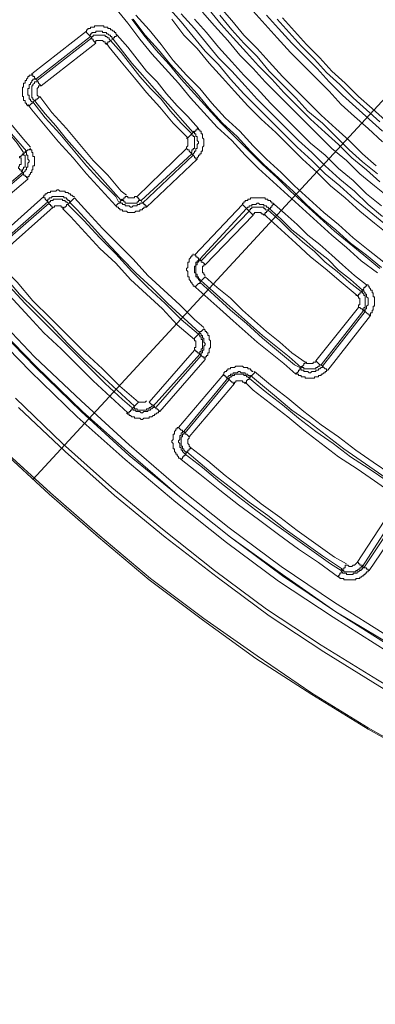
# Model space of a CAD drawing. Units: millimetres. Extents: x 83 to 495, y 5 to 292.
# Drawn here: x 369 to 378, y 92 to 116 of the extents above; entities that cross this region are included whole.
import ezdxf

# ---------------------------------------------------------------- set-up
doc = ezdxf.new("R2010")
doc.units = ezdxf.units.MM
doc.layers.add('PDF_Geomertry', color=7, linetype='Continuous')

msp = doc.modelspace()

# ---------------------------------------------------------------- linework, layer by layer
at = {"layer": 'PDF_Geomertry', "lineweight": 18}
msp.add_lwpolyline([(369.118, 105.011), (436.182, 177.598), (443.678, 185.689)], dxfattribs=at)
at = {"layer": 'PDF_Geomertry', "lineweight": 20}
for points in [[(369.052, 113.268), (369.052, 113.268), (369.019, 113.235), (368.985, 113.235), (368.985, 113.235), (368.952, 113.202), (368.952, 113.202), (368.952, 113.202), (368.952, 113.202), (368.585, 113.635), (368.252, 114.067), (367.919, 114.467), (367.586, 114.9), (367.286, 115.333), (366.953, 115.766), (366.653, 116.198), (366.353, 116.665), (366.187, 116.898)], [(368.885, 113.168), (368.719, 113.401), (368.386, 113.801), (368.052, 114.234), (367.719, 114.667), (367.386, 115.1), (367.053, 115.532), (366.753, 115.965), (366.453, 116.398), (366.153, 116.831), (366.12, 116.831), (366.12, 116.831), (366.12, 116.798), (366.087, 116.798), (366.087, 116.798), (366.053, 116.764), (366.02, 116.764), (366.02, 116.731)], [(377.714, 110.172), (377.314, 110.471), (376.948, 110.804), (376.581, 111.104), (376.215, 111.437), (375.848, 111.77), (375.482, 112.103), (375.115, 112.436), (374.749, 112.769), (374.416, 113.102), (374.082, 113.468), (373.716, 113.801), (373.383, 114.167), (373.05, 114.534), (372.75, 114.9), (372.417, 115.266), (372.084, 115.632), (371.784, 115.999), (371.484, 116.398), (371.184, 116.764)], [(372.483, 116.798), (372.816, 116.431), (373.116, 116.065), (373.416, 115.699), (373.749, 115.366), (374.049, 115), (374.382, 114.633), (374.715, 114.3), (375.049, 113.968), (375.382, 113.635), (375.715, 113.302), (376.081, 112.969), (376.415, 112.636), (376.781, 112.336), (377.147, 112.003), (377.514, 111.703), (377.88, 111.404)], [(378.014, 112.036), (377.647, 112.336), (377.281, 112.636), (376.948, 112.969), (376.581, 113.268), (376.248, 113.601), (375.915, 113.934), (375.582, 114.267), (375.249, 114.6), (374.915, 114.933), (374.616, 115.266), (374.282, 115.599), (373.983, 115.965), (373.649, 116.332), (373.35, 116.665)], [(373.516, 116.731), (373.816, 116.365), (374.116, 116.032), (374.449, 115.666), (374.749, 115.333), (375.082, 115), (375.382, 114.667), (375.715, 114.334), (376.048, 114.001), (376.415, 113.668), (376.748, 113.368), (377.081, 113.035), (377.447, 112.736), (377.78, 112.436)], [(373.783, 116.798), (374.082, 116.465), (374.382, 116.099), (374.715, 115.766), (375.015, 115.433), (375.348, 115.066), (375.682, 114.733), (375.981, 114.434), (376.315, 114.101), (376.681, 113.768), (377.014, 113.468), (377.347, 113.135), (377.681, 112.835)], [(377.847, 113.435), (377.481, 113.768), (377.147, 114.067), (376.814, 114.367), (376.515, 114.7), (376.181, 115.033), (375.848, 115.366), (375.548, 115.666), (375.215, 116.032), (374.915, 116.365), (374.616, 116.698)], [(371.584, 116.498), (371.884, 116.099), (372.184, 115.732), (372.517, 115.366), (372.816, 115), (373.15, 114.633), (373.483, 114.267), (373.816, 113.901), (374.149, 113.568), (374.516, 113.202), (374.849, 112.869), (375.215, 112.536), (375.548, 112.203), (375.915, 111.87), (376.281, 111.537), (376.648, 111.204), (377.014, 110.904), (377.381, 110.605), (377.78, 110.272)], [(377.814, 110.305), (377.447, 110.605), (377.048, 110.904), (376.681, 111.237), (376.315, 111.537), (375.948, 111.87), (375.615, 112.203), (375.249, 112.536), (374.882, 112.869), (374.549, 113.202), (374.216, 113.568), (373.849, 113.901), (373.516, 114.267), (373.216, 114.633), (372.883, 115), (372.55, 115.366), (372.25, 115.732), (371.917, 116.099), (371.617, 116.498)], [(371.684, 116.598), (372.017, 116.232), (372.317, 115.865), (372.617, 115.466), (372.95, 115.1), (373.283, 114.767), (373.583, 114.4), (373.916, 114.034), (374.282, 113.701), (374.616, 113.335), (374.949, 113.002), (375.315, 112.669), (375.648, 112.336), (376.015, 112.003), (376.381, 111.67), (376.748, 111.37), (377.114, 111.037), (377.481, 110.738), (377.88, 110.438)], [(372.583, 116.498), (372.883, 116.099), (373.216, 115.766), (373.516, 115.399), (373.849, 115.033), (374.149, 114.7), (374.482, 114.334), (374.815, 114.001), (375.182, 113.668), (375.515, 113.335), (375.848, 113.002), (376.215, 112.669), (376.548, 112.336), (376.914, 112.036), (377.281, 111.703), (377.647, 111.404), (378.014, 111.104)], [(377.847, 111.57), (377.481, 111.87), (377.147, 112.203), (376.781, 112.502), (376.415, 112.835), (376.081, 113.168), (375.748, 113.468), (375.415, 113.801), (375.049, 114.167), (374.715, 114.5), (374.416, 114.833), (374.082, 115.2), (373.749, 115.532), (373.449, 115.899), (373.15, 116.265), (372.816, 116.631)], [(377.814, 111.837), (377.447, 112.136), (377.114, 112.469), (376.748, 112.769), (376.415, 113.102), (376.048, 113.401), (375.715, 113.734), (375.382, 114.067), (375.049, 114.4), (374.715, 114.767), (374.382, 115.1), (374.082, 115.433), (373.749, 115.799), (373.449, 116.165), (373.15, 116.498)], [(377.714, 112.636), (377.347, 112.935), (377.014, 113.235), (376.681, 113.568), (376.348, 113.901), (375.981, 114.201), (375.682, 114.534), (375.348, 114.867), (375.015, 115.199), (374.715, 115.566), (374.382, 115.899), (374.082, 116.232), (373.783, 116.598)], [(377.847, 113.701), (377.514, 114.001), (377.181, 114.3), (376.848, 114.6), (376.515, 114.933), (376.215, 115.266), (375.882, 115.599), (375.582, 115.899), (375.249, 116.265), (374.949, 116.598)], [(377.78, 113.934), (377.447, 114.234), (377.114, 114.534), (376.781, 114.867), (376.448, 115.166), (376.148, 115.499), (375.815, 115.832), (375.515, 116.165), (375.215, 116.498)], [(377.914, 113.968), (377.581, 114.267), (377.247, 114.567), (376.914, 114.9), (376.581, 115.2), (376.281, 115.532), (375.948, 115.865), (375.648, 116.198), (375.348, 116.531)], [(369.085, 115.133), (370.451, 116.198), (370.451, 116.232), (370.484, 116.232), (370.484, 116.265), (370.518, 116.265), (370.551, 116.265), (370.551, 116.298), (370.584, 116.298), (370.618, 116.298), (370.651, 116.298), (370.651, 116.332), (370.684, 116.332), (370.718, 116.332), (370.751, 116.332), (370.784, 116.332), (370.818, 116.332), (370.851, 116.332), (370.884, 116.332), (370.884, 116.298), (370.918, 116.298), (370.951, 116.298), (370.984, 116.298), (370.984, 116.265), (371.017, 116.265), (371.051, 116.265), (371.051, 116.232), (371.084, 116.232), (371.117, 116.198), (371.151, 116.198), (371.151, 116.165), (371.184, 116.165), (371.184, 116.132), (371.217, 116.099)], [(370.551, 116.065), (370.551, 116.065), (370.518, 116.099), (370.518, 116.099), (370.518, 116.099), (370.484, 116.132), (370.484, 116.132), (370.451, 116.165), (370.451, 116.198)], [(371.117, 115.999), (371.084, 116.032), (371.084, 116.065), (371.051, 116.065), (371.051, 116.099), (371.017, 116.099), (370.984, 116.132), (370.951, 116.132), (370.951, 116.165), (370.918, 116.165), (370.884, 116.165), (370.851, 116.165), (370.851, 116.198), (370.818, 116.198), (370.784, 116.198), (370.751, 116.198), (370.718, 116.198), (370.684, 116.198), (370.684, 116.165), (370.651, 116.165), (370.618, 116.165), (370.584, 116.165), (370.584, 116.132), (370.551, 116.132), (370.551, 116.099), (370.518, 116.099)], [(370.584, 116.032), (370.584, 116.065), (370.618, 116.065), (370.618, 116.099), (370.651, 116.099), (370.684, 116.099), (370.718, 116.099), (370.751, 116.099), (370.784, 116.099), (370.818, 116.099), (370.851, 116.099), (370.884, 116.099), (370.918, 116.099), (370.918, 116.065), (370.951, 116.065), (370.984, 116.032), (371.017, 116.032), (371.017, 115.999), (371.051, 115.965)], [(370.684, 115.899), (370.651, 115.932), (370.651, 115.932), (370.618, 115.965), (370.618, 115.965), (370.618, 115.999), (370.584, 115.999), (370.584, 116.032), (370.584, 116.032)], [(371.051, 115.965), (371.051, 115.965), (371.051, 115.965), (371.017, 115.932), (371.017, 115.932), (370.984, 115.932), (370.984, 115.899), (370.951, 115.899), (370.951, 115.865), (370.918, 115.899), (370.918, 115.932), (370.884, 115.932), (370.851, 115.965), (370.818, 115.965), (370.784, 115.965), (370.751, 115.965), (370.718, 115.965), (370.684, 115.965), (370.684, 115.932), (370.651, 115.932)], [(373.116, 113.668), (372.85, 113.968), (372.617, 114.234), (372.35, 114.534), (372.084, 114.833), (371.85, 115.1), (371.584, 115.399), (371.351, 115.699), (371.117, 115.999), (371.051, 115.965)], [(371.051, 115.965), (371.317, 115.666), (371.551, 115.366), (371.784, 115.066), (372.05, 114.767), (372.317, 114.5), (372.55, 114.201), (372.816, 113.901), (373.083, 113.635)], [(371.117, 115.999), (371.117, 115.999), (371.117, 116.032), (371.151, 116.032), (371.151, 116.032), (371.151, 116.065), (371.184, 116.065), (371.217, 116.099), (371.217, 116.099), (371.484, 115.799), (371.717, 115.499), (371.95, 115.2), (372.217, 114.933), (372.45, 114.633), (372.717, 114.334), (372.983, 114.067), (373.25, 113.768), (373.216, 113.768), (373.216, 113.734), (373.183, 113.734), (373.183, 113.701), (373.15, 113.701), (373.15, 113.701), (373.15, 113.668), (373.116, 113.668)], [(370.684, 115.899), (369.318, 114.833)], [(373.083, 113.635), (373.083, 113.635), (373.083, 113.635), (373.05, 113.601), (373.05, 113.601), (373.016, 113.568), (373.016, 113.568), (372.983, 113.535), (372.983, 113.535), (372.617, 113.901), (372.283, 114.3), (371.95, 114.667), (371.65, 115.033), (371.317, 115.433), (371.017, 115.799), (370.951, 115.899)], [(368.985, 114.334), (368.952, 114.367), (368.952, 114.4), (368.919, 114.4), (368.919, 114.434), (368.919, 114.467), (368.885, 114.467), (368.885, 114.5), (368.885, 114.534), (368.885, 114.567), (368.852, 114.567), (368.852, 114.6), (368.852, 114.633), (368.852, 114.667), (368.852, 114.7), (368.852, 114.733), (368.852, 114.767), (368.852, 114.8), (368.885, 114.8), (368.885, 114.833), (368.885, 114.867), (368.885, 114.9), (368.919, 114.9), (368.919, 114.933), (368.919, 114.966), (368.952, 114.966), (368.952, 115), (368.985, 115.033), (368.985, 115.066), (369.019, 115.066), (369.019, 115.1), (369.052, 115.1), (369.085, 115.1), (369.085, 115.133)], [(369.085, 115.133), (369.118, 115.1), (369.118, 115.066), (369.152, 115.066), (369.152, 115.033), (369.152, 115.033), (369.185, 115), (369.185, 115), (369.185, 115), (369.152, 115), (369.118, 115), (369.118, 114.966), (369.085, 114.966), (369.085, 114.933), (369.052, 114.9), (369.052, 114.867), (369.019, 114.867), (369.019, 114.833), (369.019, 114.8), (369.019, 114.767), (368.985, 114.767), (368.985, 114.733), (368.985, 114.7), (368.985, 114.667), (368.985, 114.633), (368.985, 114.6), (369.019, 114.6), (369.019, 114.567), (369.019, 114.534), (369.019, 114.5), (369.052, 114.5), (369.052, 114.467), (369.085, 114.434)], [(369.285, 114.567), (369.252, 114.534), (369.252, 114.534), (369.218, 114.5), (369.218, 114.5), (369.185, 114.5), (369.185, 114.467), (369.185, 114.467), (369.152, 114.467), (369.118, 114.5), (369.118, 114.534), (369.085, 114.534), (369.085, 114.567), (369.085, 114.6), (369.085, 114.633), (369.085, 114.667), (369.085, 114.7), (369.085, 114.733), (369.085, 114.767), (369.085, 114.8), (369.085, 114.833), (369.118, 114.833), (369.118, 114.867), (369.152, 114.9), (369.152, 114.933), (369.185, 114.933), (369.218, 114.933), (369.218, 114.966)], [(369.218, 114.966), (369.218, 114.933), (369.218, 114.933), (369.252, 114.933), (369.252, 114.9), (369.252, 114.9), (369.285, 114.867), (369.285, 114.867), (369.318, 114.833)], [(369.318, 114.833), (369.285, 114.833), (369.252, 114.833), (369.252, 114.8), (369.218, 114.767), (369.218, 114.733), (369.218, 114.7), (369.218, 114.667), (369.218, 114.633), (369.218, 114.6), (369.252, 114.567)], [(368.985, 114.334), (369.019, 114.334), (369.052, 114.367), (369.052, 114.367), (369.085, 114.4), (369.085, 114.4), (369.118, 114.4), (369.118, 114.434), (369.118, 114.434), (369.418, 114.034), (369.785, 113.635), (370.118, 113.235), (370.451, 112.835), (370.818, 112.436), (371.184, 112.07), (371.251, 111.936)], [(369.118, 114.434), (369.152, 114.467)], [(371.451, 112.07), (371.417, 112.07), (371.417, 112.036), (371.384, 112.036), (371.384, 112.003), (371.351, 112.003), (371.351, 111.97), (371.317, 111.97), (371.317, 111.97), (371.051, 112.269), (370.784, 112.569), (370.484, 112.902), (370.218, 113.202), (369.951, 113.501), (369.685, 113.834), (369.418, 114.134), (369.152, 114.467)], [(369.285, 114.567), (369.585, 114.167), (369.951, 113.768), (370.285, 113.368), (370.618, 112.969), (370.984, 112.602), (371.317, 112.203), (371.451, 112.103)], [(371.184, 111.837), (370.818, 112.236), (370.451, 112.636), (370.118, 113.035), (369.751, 113.435), (369.418, 113.834), (369.085, 114.234), (368.985, 114.367)], [(369.052, 113.302), (368.885, 113.501), (368.519, 113.934)], [(373.25, 113.768), (373.25, 113.734), (373.283, 113.734), (373.283, 113.701), (373.316, 113.701), (373.316, 113.668), (373.316, 113.635), (373.35, 113.635), (373.35, 113.601), (373.35, 113.568), (373.35, 113.535), (373.383, 113.501), (373.383, 113.468), (373.383, 113.435), (373.383, 113.401), (373.383, 113.368), (373.383, 113.335), (373.35, 113.302), (373.35, 113.268), (373.35, 113.235), (373.35, 113.202), (373.316, 113.202), (373.316, 113.168), (373.316, 113.135), (373.283, 113.135), (373.283, 113.102), (373.25, 113.102), (373.25, 113.068), (373.216, 113.035), (373.216, 113.002), (373.183, 113.002), (373.183, 113.035), (373.15, 113.035), (373.15, 113.068), (373.15, 113.068), (373.116, 113.102), (373.116, 113.102), (373.116, 113.102)], [(373.116, 113.102), (373.116, 113.135), (373.15, 113.168), (373.15, 113.202), (373.183, 113.202), (373.183, 113.235), (373.183, 113.268), (373.216, 113.268), (373.216, 113.302), (373.216, 113.335), (373.216, 113.368), (373.25, 113.401), (373.25, 113.435), (373.216, 113.468), (373.216, 113.501), (373.216, 113.535), (373.216, 113.568), (373.183, 113.568), (373.183, 113.601), (373.183, 113.635), (373.15, 113.635), (373.15, 113.668), (373.116, 113.701)], [(371.717, 112.07), (372.95, 113.268), (372.95, 113.302), (372.983, 113.335), (372.983, 113.368), (372.983, 113.401), (372.983, 113.435), (372.983, 113.468), (372.983, 113.501), (372.95, 113.535)], [(373.083, 113.635), (373.083, 113.601), (373.116, 113.601), (373.116, 113.568), (373.15, 113.568), (373.15, 113.535), (373.15, 113.501), (373.15, 113.468), (373.15, 113.435), (373.15, 113.401), (373.15, 113.368), (373.15, 113.335), (373.15, 113.302), (373.15, 113.268), (373.116, 113.268), (373.116, 113.235), (373.083, 113.235), (373.083, 113.202), (373.083, 113.168), (373.05, 113.168)], [(373.116, 113.668), (373.083, 113.635)], [(369.052, 113.268), (369.052, 113.235), (369.085, 113.235), (369.085, 113.202), (369.085, 113.168), (369.118, 113.168), (369.118, 113.135), (369.118, 113.102), (369.118, 113.068), (369.152, 113.068), (369.152, 113.035), (369.152, 113.002), (369.152, 112.969), (369.152, 112.935), (369.152, 112.902), (369.152, 112.869), (369.152, 112.835), (369.118, 112.835), (369.118, 112.802), (369.118, 112.769), (369.118, 112.736), (369.085, 112.736), (369.085, 112.702), (369.085, 112.669), (369.052, 112.669), (369.052, 112.636), (369.019, 112.602), (369.019, 112.569), (368.985, 112.569), (368.985, 112.536), (368.952, 112.536)], [(372.95, 113.268), (372.983, 113.235), (373.016, 113.235), (373.016, 113.202), (373.016, 113.202), (373.05, 113.168), (373.05, 113.168), (373.05, 113.168), (373.083, 113.135)], [(368.852, 112.669), (368.852, 112.669), (368.852, 112.669), (368.819, 112.702), (368.819, 112.702), (368.819, 112.736), (368.785, 112.736), (368.785, 112.769), (368.752, 112.769), (368.752, 112.802), (368.785, 112.835), (368.785, 112.869), (368.819, 112.869), (368.819, 112.902), (368.819, 112.935), (368.819, 112.969), (368.819, 113.002), (368.819, 113.035), (368.785, 113.035), (368.785, 113.068)], [(368.819, 112.702), (368.852, 112.702), (368.852, 112.736), (368.885, 112.769), (368.885, 112.802), (368.919, 112.802), (368.919, 112.835), (368.919, 112.869), (368.919, 112.902), (368.919, 112.935), (368.919, 112.969), (368.919, 113.002), (368.919, 113.035), (368.919, 113.068), (368.919, 113.102), (368.885, 113.102), (368.885, 113.135), (368.885, 113.135), (368.885, 113.135), (368.852, 113.135), (368.852, 113.102), (368.819, 113.102), (368.819, 113.068), (368.785, 113.068), (368.785, 113.035)], [(368.952, 113.202), (368.885, 113.135)], [(368.985, 112.502), (368.985, 112.536), (368.952, 112.536), (368.952, 112.569), (368.919, 112.569), (368.919, 112.602), (368.919, 112.602), (368.885, 112.602), (368.885, 112.636), (368.885, 112.669), (368.919, 112.702), (368.919, 112.736), (368.952, 112.736), (368.952, 112.769), (368.952, 112.802), (368.985, 112.802), (368.985, 112.835), (368.985, 112.869), (368.985, 112.902), (369.019, 112.935), (369.019, 112.969), (368.985, 113.002), (368.985, 113.035), (368.985, 113.068), (368.985, 113.102), (368.952, 113.102), (368.952, 113.135), (368.952, 113.168), (368.919, 113.168), (368.919, 113.202)], [(373.216, 113.002), (371.95, 111.803)], [(367.519, 111.537), (367.553, 111.504), (368.885, 112.636), (368.852, 112.669), (367.519, 111.537), (367.486, 111.537), (367.453, 111.537), (367.453, 111.504), (367.419, 111.504), (367.386, 111.504), (367.353, 111.504), (367.319, 111.504), (367.286, 111.504), (367.253, 111.504), (367.22, 111.504), (367.186, 111.504), (367.153, 111.504), (367.153, 111.537), (367.12, 111.537), (367.086, 111.57), (367.053, 111.57), (367.053, 111.603)], [(368.985, 112.502), (367.653, 111.37)], [(370.151, 112.07), (370.118, 112.07), (370.085, 112.103), (370.051, 112.103), (370.051, 112.136), (370.018, 112.136), (369.985, 112.169), (369.951, 112.169), (369.918, 112.169), (369.918, 112.203), (369.885, 112.203), (369.851, 112.203), (369.818, 112.203), (369.785, 112.203), (369.751, 112.236), (369.718, 112.236), (369.685, 112.203), (369.652, 112.203), (369.618, 112.203), (369.585, 112.203), (369.552, 112.203), (369.552, 112.169), (369.518, 112.169), (369.485, 112.169), (369.452, 112.136), (369.418, 112.136), (369.418, 112.103), (369.385, 112.103), (369.385, 112.07), (369.385, 112.036), (369.418, 112.036), (369.418, 112.003), (369.418, 112.003), (369.452, 111.97), (369.452, 111.97), (369.452, 111.97), (369.485, 111.936)], [(368.086, 110.904), (369.385, 112.07)], [(370.151, 112.036), (370.118, 112.003), (370.118, 112.003), (370.085, 111.97), (370.085, 111.97), (370.051, 111.936), (370.051, 111.936), (370.051, 111.936), (370.051, 111.936), (370.018, 111.97), (369.985, 111.97), (369.985, 112.003), (369.951, 112.003), (369.951, 112.036), (369.918, 112.036), (369.885, 112.036), (369.885, 112.07), (369.851, 112.07), (369.818, 112.07), (369.785, 112.07), (369.751, 112.07), (369.718, 112.07), (369.685, 112.07), (369.652, 112.07), (369.618, 112.07), (369.585, 112.07), (369.585, 112.036), (369.552, 112.036), (369.518, 112.036), (369.518, 112.003), (369.485, 112.003), (369.485, 111.97), (369.452, 111.97)], [(369.618, 111.803), (369.585, 111.803), (369.585, 111.837), (369.552, 111.837), (369.552, 111.87), (369.518, 111.87), (369.518, 111.903), (369.518, 111.903), (369.518, 111.903), (369.518, 111.936), (369.552, 111.936), (369.552, 111.97), (369.585, 111.97), (369.618, 111.97), (369.618, 112.003), (369.652, 112.003), (369.685, 112.003), (369.718, 112.003), (369.751, 112.003), (369.785, 112.003), (369.818, 112.003), (369.851, 112.003), (369.851, 111.97), (369.885, 111.97), (369.918, 111.97), (369.918, 111.936), (369.951, 111.936), (369.985, 111.903)], [(370.151, 112.036), (370.484, 111.67), (370.851, 111.27), (371.251, 110.871), (371.617, 110.505), (371.984, 110.105), (372.383, 109.739), (372.783, 109.373), (373.15, 109.006), (373.383, 108.807)], [(371.317, 112.003), (371.351, 111.97), (371.384, 111.97), (371.384, 111.936), (371.417, 111.936), (371.417, 111.903), (371.451, 111.903), (371.484, 111.903), (371.517, 111.903), (371.551, 111.903), (371.584, 111.903), (371.617, 111.903), (371.65, 111.903), (371.684, 111.903), (371.717, 111.903), (371.717, 111.936), (371.75, 111.936), (371.75, 111.97), (371.784, 111.97), (371.817, 111.97), (371.817, 111.97), (371.817, 111.97), (371.784, 111.97), (371.784, 112.003), (371.75, 112.003), (371.75, 112.036), (371.717, 112.036), (371.717, 112.07)], [(371.451, 112.07), (371.484, 112.07), (371.484, 112.036), (371.517, 112.036), (371.551, 112.036), (371.584, 112.036), (371.617, 112.036), (371.65, 112.036), (371.65, 112.07), (371.684, 112.07), (371.717, 112.07)], [(374.349, 111.87), (374.349, 111.903), (374.382, 111.903), (374.382, 111.936), (374.416, 111.936), (374.416, 111.97), (374.449, 111.97), (374.482, 111.97), (374.482, 112.003), (374.516, 112.003), (374.549, 112.003), (374.549, 112.036), (374.582, 112.036), (374.616, 112.036), (374.649, 112.036), (374.682, 112.036), (374.715, 112.036), (374.749, 112.036), (374.782, 112.036), (374.815, 112.036), (374.849, 112.036), (374.882, 112.036), (374.915, 112.036), (374.915, 112.003), (374.949, 112.003), (374.982, 112.003), (374.982, 111.97), (375.015, 111.97), (375.049, 111.97), (375.049, 111.936), (375.082, 111.936), (375.082, 111.903), (375.115, 111.903), (375.149, 111.87)], [(369.618, 111.803), (368.319, 110.638)], [(369.885, 111.77), (369.851, 111.803), (369.818, 111.803), (369.818, 111.837), (369.785, 111.837), (369.751, 111.837), (369.718, 111.837), (369.685, 111.837), (369.652, 111.837), (369.652, 111.803), (369.618, 111.803)], [(373.15, 108.507), (372.717, 108.873), (372.35, 109.273), (371.95, 109.639), (371.551, 110.005), (371.184, 110.405), (370.784, 110.771), (370.418, 111.171), (370.051, 111.57), (369.851, 111.77)], [(373.25, 108.64), (372.816, 109.006), (372.417, 109.406), (371.984, 109.805), (371.584, 110.205), (371.184, 110.638), (370.784, 111.037), (370.384, 111.47), (369.985, 111.87), (369.985, 111.87), (369.985, 111.87), (369.951, 111.87), (369.951, 111.837), (369.951, 111.837), (369.918, 111.803), (369.885, 111.803), (369.885, 111.77)], [(370.051, 111.936), (369.985, 111.87)], [(373.383, 108.773), (373.383, 108.773), (373.35, 108.74), (373.35, 108.74), (373.316, 108.707), (373.316, 108.707), (373.283, 108.707), (373.283, 108.673), (373.283, 108.673), (372.883, 109.04), (372.483, 109.406), (372.084, 109.805), (371.684, 110.172), (371.317, 110.538), (370.951, 110.937), (370.584, 111.337), (370.218, 111.737), (370.018, 111.936)], [(371.184, 111.837), (371.184, 111.837), (371.217, 111.87), (371.217, 111.87), (371.251, 111.903), (371.251, 111.903), (371.284, 111.903), (371.284, 111.936), (371.284, 111.936), (371.317, 111.903), (371.351, 111.903), (371.351, 111.87), (371.384, 111.87), (371.417, 111.87), (371.417, 111.837), (371.451, 111.837), (371.484, 111.837), (371.517, 111.837), (371.551, 111.803), (371.584, 111.803), (371.617, 111.837), (371.65, 111.837), (371.684, 111.837), (371.717, 111.837), (371.717, 111.87), (371.75, 111.87), (371.784, 111.87), (371.784, 111.903), (371.817, 111.903), (371.85, 111.903)], [(371.184, 111.837), (371.217, 111.803), (371.251, 111.803), (371.251, 111.77), (371.284, 111.77), (371.284, 111.737), (371.317, 111.737), (371.351, 111.737), (371.351, 111.703), (371.384, 111.703), (371.417, 111.703), (371.451, 111.703), (371.484, 111.67), (371.517, 111.67), (371.551, 111.67), (371.584, 111.67), (371.617, 111.67), (371.65, 111.67), (371.684, 111.703), (371.717, 111.703), (371.75, 111.703), (371.784, 111.703), (371.784, 111.737), (371.817, 111.737), (371.85, 111.737), (371.85, 111.77), (371.884, 111.77), (371.884, 111.803), (371.917, 111.803), (371.95, 111.803), (371.95, 111.837), (371.917, 111.837), (371.917, 111.87), (371.884, 111.87), (371.884, 111.903), (371.884, 111.903), (371.85, 111.903), (371.85, 111.903)], [(371.284, 111.936), (371.317, 111.97)], [(373.15, 110.605), (374.349, 111.87)], [(374.982, 111.737), (375.015, 111.77), (374.982, 111.803), (374.949, 111.803), (374.949, 111.837), (374.915, 111.837), (374.882, 111.837), (374.882, 111.87), (374.849, 111.87), (374.815, 111.87), (374.782, 111.87), (374.749, 111.903), (374.715, 111.903), (374.682, 111.87), (374.649, 111.87), (374.616, 111.87), (374.582, 111.87), (374.582, 111.837), (374.549, 111.837), (374.516, 111.837), (374.516, 111.803), (374.482, 111.803), (374.449, 111.77), (374.449, 111.77), (374.449, 111.77), (374.449, 111.77), (374.416, 111.803), (374.416, 111.803), (374.382, 111.837), (374.382, 111.837), (374.349, 111.87)], [(374.516, 111.703), (374.516, 111.737), (374.549, 111.737), (374.549, 111.77), (374.582, 111.77), (374.582, 111.803), (374.616, 111.803), (374.649, 111.803), (374.682, 111.803), (374.715, 111.803), (374.749, 111.803), (374.782, 111.803), (374.815, 111.803), (374.849, 111.803), (374.882, 111.803), (374.882, 111.77), (374.915, 111.77), (374.915, 111.737), (374.949, 111.737)], [(374.982, 111.737), (374.982, 111.737), (374.982, 111.703), (374.949, 111.703), (374.949, 111.703), (374.949, 111.67), (374.915, 111.67), (374.915, 111.637), (374.882, 111.603), (374.849, 111.637), (374.815, 111.637), (374.815, 111.67), (374.782, 111.67), (374.749, 111.67), (374.715, 111.67), (374.682, 111.67), (374.649, 111.67), (374.649, 111.637), (374.616, 111.637), (374.616, 111.603)], [(375.015, 111.77), (375.315, 111.504), (375.582, 111.237), (375.882, 111.004), (376.181, 110.738), (376.481, 110.505), (376.748, 110.238), (377.048, 110.005), (377.347, 109.739), (377.314, 109.706), (377.314, 109.706), (377.314, 109.706), (377.314, 109.672), (377.281, 109.672), (377.281, 109.639), (377.247, 109.639), (377.247, 109.606), (377.214, 109.606), (376.814, 109.939), (376.415, 110.272), (376.048, 110.571), (375.682, 110.904), (375.315, 111.237), (374.949, 111.57), (374.882, 111.637)], [(374.982, 111.737), (375.282, 111.47), (375.548, 111.204), (375.848, 110.938), (376.148, 110.704), (376.415, 110.438), (376.714, 110.205), (377.014, 109.939), (377.314, 109.706)], [(375.015, 111.77), (375.049, 111.77), (375.049, 111.803), (375.049, 111.803), (375.082, 111.803), (375.082, 111.837), (375.082, 111.837), (375.115, 111.87), (375.149, 111.87), (375.415, 111.637), (375.715, 111.37), (375.981, 111.104), (376.281, 110.871), (376.581, 110.605), (376.848, 110.371), (377.147, 110.105), (377.447, 109.872)], [(374.616, 111.603), (373.416, 110.371)], [(374.616, 111.603), (374.582, 111.637), (374.582, 111.637), (374.549, 111.67), (374.549, 111.67), (374.516, 111.703), (374.516, 111.703), (374.516, 111.703), (374.516, 111.703)], [(375.682, 107.641), (375.382, 107.907), (375.049, 108.174), (374.715, 108.44), (374.416, 108.707), (374.116, 108.973), (373.783, 109.273), (373.483, 109.539), (373.183, 109.805), (373.15, 109.839), (373.116, 109.839), (373.116, 109.872), (373.083, 109.905), (373.083, 109.939), (373.05, 109.939), (373.05, 109.972), (373.016, 110.005), (373.016, 110.038), (373.016, 110.072), (372.983, 110.072), (372.983, 110.105), (372.983, 110.138), (372.983, 110.172), (372.983, 110.205), (372.95, 110.238), (372.95, 110.272), (372.983, 110.305), (372.983, 110.338), (372.983, 110.371), (372.983, 110.405), (372.983, 110.438), (373.016, 110.438), (373.016, 110.471), (373.016, 110.505), (373.05, 110.538), (373.05, 110.571), (373.083, 110.571), (373.083, 110.605), (373.116, 110.605), (373.116, 110.638)], [(373.15, 110.605), (373.183, 110.605), (373.183, 110.571), (373.216, 110.571), (373.216, 110.538), (373.25, 110.538), (373.25, 110.505), (373.25, 110.505), (373.283, 110.505), (373.25, 110.505), (373.25, 110.471), (373.216, 110.471), (373.216, 110.438), (373.183, 110.438), (373.183, 110.405), (373.183, 110.371), (373.183, 110.338), (373.15, 110.338), (373.15, 110.305), (373.15, 110.272), (373.15, 110.238), (373.15, 110.205), (373.15, 110.172), (373.183, 110.172), (373.183, 110.138), (373.183, 110.105), (373.183, 110.072), (373.216, 110.072), (373.216, 110.038), (373.25, 110.038), (373.25, 110.005), (373.283, 109.972)], [(373.416, 110.072), (373.416, 110.072), (373.383, 110.038), (373.383, 110.038), (373.35, 110.005), (373.35, 110.005), (373.35, 110.005), (373.316, 109.972), (373.316, 109.972), (373.283, 110.005), (373.25, 110.038), (373.25, 110.072), (373.216, 110.072), (373.216, 110.105), (373.216, 110.138), (373.183, 110.138), (373.183, 110.172), (373.183, 110.205), (373.183, 110.238), (373.183, 110.272), (373.183, 110.305), (373.183, 110.338), (373.183, 110.371), (373.216, 110.371), (373.216, 110.405), (373.216, 110.438), (373.25, 110.438), (373.25, 110.471), (373.283, 110.471), (373.283, 110.505)], [(368.186, 110.272), (368.186, 110.272), (368.219, 110.272), (368.219, 110.305), (368.219, 110.305), (368.252, 110.338), (368.252, 110.338), (368.286, 110.371), (368.286, 110.371), (368.719, 109.939), (369.118, 109.472), (369.552, 109.04), (369.985, 108.607), (370.418, 108.174), (370.851, 107.774), (371.284, 107.341), (371.75, 106.942)], [(371.65, 106.842), (371.217, 107.242), (370.784, 107.641), (370.384, 108.007), (369.985, 108.407), (369.585, 108.84), (369.185, 109.239), (368.785, 109.639), (368.419, 110.072), (368.186, 110.305)], [(373.316, 110.471), (373.316, 110.471), (373.316, 110.438), (373.35, 110.438), (373.35, 110.438), (373.383, 110.405), (373.383, 110.405), (373.416, 110.371), (373.416, 110.371)], [(373.416, 110.371), (373.383, 110.371), (373.383, 110.338), (373.35, 110.338), (373.35, 110.305), (373.35, 110.272), (373.35, 110.238), (373.35, 110.205), (373.35, 110.172), (373.383, 110.172), (373.383, 110.138), (373.416, 110.105)], [(368.019, 110.138), (368.219, 109.905), (368.619, 109.506), (369.019, 109.073), (369.385, 108.673), (369.818, 108.274), (370.218, 107.874), (370.618, 107.475), (371.051, 107.075), (371.484, 106.675), (371.517, 106.675), (371.517, 106.709), (371.551, 106.709), (371.551, 106.742), (371.584, 106.742), (371.584, 106.775), (371.584, 106.775), (371.584, 106.775), (371.65, 106.842)], [(368.152, 110.238), (368.519, 109.839), (368.919, 109.406), (369.318, 109.006), (369.718, 108.607), (370.118, 108.207), (370.518, 107.808), (370.918, 107.408), (371.351, 107.008), (371.584, 106.809)], [(373.416, 110.072), (373.716, 109.805), (374.049, 109.539), (374.349, 109.239), (374.649, 108.973), (374.949, 108.707), (375.282, 108.44), (375.582, 108.174), (375.915, 107.941), (375.948, 107.941), (375.948, 107.907), (375.981, 107.907), (376.015, 107.907), (376.048, 107.907), (376.081, 107.907), (376.115, 107.907), (376.115, 107.941), (376.148, 107.941), (376.181, 107.941), (376.181, 107.974), (376.215, 107.941), (376.215, 107.941), (376.248, 107.907), (376.248, 107.907), (376.281, 107.874), (376.281, 107.874), (376.315, 107.874), (376.315, 107.874), (377.381, 109.239), (377.381, 109.239), (377.347, 109.239), (377.347, 109.239), (377.347, 109.273), (377.314, 109.273), (377.314, 109.273), (377.281, 109.306), (377.247, 109.306), (377.247, 109.339), (377.247, 109.373), (377.281, 109.373), (377.281, 109.406), (377.281, 109.439), (377.281, 109.472), (377.281, 109.506), (377.281, 109.539), (377.247, 109.539), (377.247, 109.572), (377.214, 109.606), (377.181, 109.606)], [(373.183, 109.805), (373.183, 109.839), (373.216, 109.872), (373.216, 109.872), (373.25, 109.905), (373.25, 109.905), (373.283, 109.905), (373.283, 109.939), (373.283, 109.939), (373.649, 109.606), (374.049, 109.239), (374.449, 108.906), (374.849, 108.54), (375.249, 108.207), (375.648, 107.874), (375.782, 107.808)], [(373.283, 109.939), (373.316, 109.972)], [(375.915, 107.941), (375.915, 107.907), (375.882, 107.907), (375.882, 107.874), (375.848, 107.841), (375.848, 107.841), (375.848, 107.841), (375.815, 107.808), (375.815, 107.808), (375.515, 108.074), (375.182, 108.34), (374.849, 108.607), (374.549, 108.873), (374.249, 109.139), (373.949, 109.406), (373.616, 109.706), (373.316, 109.972)], [(377.547, 109.106), (377.547, 109.139), (377.547, 109.173), (377.581, 109.173), (377.581, 109.206), (377.581, 109.239), (377.614, 109.239), (377.614, 109.273), (377.614, 109.306), (377.614, 109.339), (377.647, 109.339), (377.647, 109.373), (377.647, 109.406), (377.647, 109.439), (377.647, 109.472), (377.647, 109.506), (377.647, 109.539), (377.647, 109.572), (377.614, 109.572), (377.614, 109.606), (377.614, 109.639), (377.614, 109.672), (377.581, 109.672), (377.581, 109.706), (377.581, 109.739), (377.547, 109.739), (377.547, 109.772), (377.514, 109.805), (377.514, 109.839), (377.481, 109.839), (377.481, 109.872), (377.447, 109.872), (377.447, 109.839), (377.414, 109.839), (377.414, 109.805), (377.381, 109.805), (377.381, 109.772), (377.381, 109.772), (377.381, 109.772), (377.347, 109.739)], [(377.314, 109.706), (377.347, 109.706), (377.347, 109.672), (377.381, 109.639), (377.381, 109.606), (377.414, 109.606), (377.414, 109.572), (377.414, 109.539), (377.414, 109.506), (377.414, 109.472), (377.414, 109.439), (377.414, 109.406), (377.414, 109.373), (377.414, 109.339), (377.414, 109.306), (377.381, 109.306), (377.381, 109.273), (377.381, 109.239)], [(377.414, 109.206), (377.414, 109.239), (377.414, 109.273), (377.447, 109.273), (377.447, 109.306), (377.447, 109.339), (377.481, 109.373), (377.481, 109.406), (377.481, 109.439), (377.481, 109.472), (377.481, 109.506), (377.481, 109.539), (377.447, 109.572), (377.447, 109.606), (377.447, 109.639), (377.414, 109.639), (377.414, 109.672), (377.381, 109.705), (377.381, 109.739), (377.347, 109.739)], [(376.181, 107.974), (377.247, 109.306)], [(368.019, 109.273), (369.152, 108.074), (370.318, 106.975), (371.517, 105.876), (372.75, 104.811), (374.016, 103.812), (375.315, 102.846), (376.648, 101.947), (378.014, 101.082), (379.413, 100.249), (380.846, 99.483), (382.278, 98.751), (383.777, 98.085), (385.276, 97.452), (386.776, 96.886), (388.308, 96.353), (389.874, 95.887), (391.44, 95.488), (393.006, 95.121), (394.605, 94.822)], [(377.381, 109.239), (377.414, 109.206), (376.348, 107.841), (376.315, 107.874), (376.281, 107.874), (376.281, 107.841), (376.248, 107.841), (376.215, 107.808), (376.181, 107.808), (376.181, 107.774), (376.148, 107.774), (376.115, 107.774), (376.081, 107.774), (376.048, 107.774), (376.015, 107.774), (375.981, 107.774), (375.948, 107.774), (375.915, 107.774), (375.882, 107.774), (375.882, 107.808), (375.848, 107.808), (375.815, 107.841)], [(377.547, 109.106), (376.481, 107.741), (376.448, 107.741), (376.448, 107.774), (376.415, 107.774), (376.381, 107.808), (376.381, 107.808), (376.381, 107.808), (376.348, 107.841), (376.348, 107.841)], [(377.547, 109.106), (377.514, 109.106), (377.514, 109.139), (377.481, 109.139), (377.481, 109.139), (377.447, 109.173), (377.447, 109.173), (377.447, 109.173), (377.414, 109.206)], [(394.571, 94.489), (393.006, 94.789), (391.406, 95.155), (389.841, 95.554), (388.275, 96.02), (386.742, 96.553), (385.243, 97.119), (383.744, 97.719), (382.245, 98.418), (380.812, 99.117), (379.38, 99.883), (377.98, 100.715), (376.614, 101.581), (375.249, 102.48), (373.949, 103.446), (372.683, 104.445), (371.417, 105.51), (370.218, 106.576), (369.052, 107.708), (367.919, 108.873)], [(394.605, 94.655), (393.039, 94.955), (391.44, 95.321), (389.874, 95.721), (388.341, 96.187), (386.809, 96.72), (385.31, 97.286), (383.811, 97.885), (382.345, 98.551), (380.879, 99.284), (379.446, 100.049), (378.08, 100.882), (376.681, 101.714), (375.348, 102.647), (374.049, 103.579), (372.783, 104.578), (371.551, 105.643), (370.351, 106.709), (369.185, 107.841), (368.052, 109.006)], [(368.052, 108.973), (369.185, 107.808), (370.318, 106.709), (371.517, 105.61), (372.783, 104.578), (374.049, 103.579), (375.348, 102.613), (376.681, 101.714), (378.047, 100.849), (379.446, 100.016), (380.879, 99.25), (382.311, 98.551), (383.777, 97.885), (385.276, 97.252), (386.809, 96.686), (388.341, 96.187), (389.874, 95.721), (391.44, 95.288), (393.039, 94.955), (394.605, 94.655)], [(373.283, 108.141), (373.283, 108.174), (373.283, 108.207), (373.316, 108.207), (373.316, 108.24), (373.316, 108.274), (373.35, 108.274), (373.35, 108.307), (373.35, 108.34), (373.35, 108.374), (373.35, 108.407), (373.35, 108.44), (373.35, 108.474), (373.35, 108.507), (373.316, 108.507), (373.316, 108.54), (373.316, 108.573), (373.283, 108.573), (373.283, 108.607), (373.25, 108.64), (373.25, 108.64), (373.216, 108.607), (373.216, 108.607), (373.216, 108.607), (373.183, 108.573), (373.183, 108.573), (373.15, 108.54), (373.15, 108.507), (373.15, 108.474), (373.183, 108.474), (373.183, 108.44), (373.183, 108.407), (373.183, 108.374), (373.183, 108.34), (373.183, 108.307), (373.15, 108.307), (373.15, 108.274), (373.15, 108.24)], [(373.283, 108.673), (373.25, 108.64)], [(373.416, 108.007), (373.416, 108.041), (373.383, 108.041), (373.383, 108.074), (373.35, 108.074), (373.35, 108.074), (373.316, 108.107), (373.316, 108.107), (373.316, 108.107), (373.316, 108.141), (373.316, 108.174), (373.35, 108.174), (373.35, 108.207), (373.35, 108.24), (373.383, 108.24), (373.383, 108.274), (373.383, 108.307), (373.383, 108.34), (373.416, 108.374), (373.416, 108.407), (373.383, 108.44), (373.383, 108.474), (373.383, 108.507), (373.383, 108.54), (373.35, 108.54), (373.35, 108.573), (373.35, 108.607), (373.316, 108.607), (373.316, 108.64), (373.283, 108.673)], [(373.383, 108.773), (373.416, 108.74), (373.416, 108.707), (373.449, 108.707), (373.449, 108.673), (373.483, 108.673), (373.483, 108.64), (373.483, 108.607), (373.516, 108.607), (373.516, 108.573), (373.516, 108.54), (373.516, 108.507), (373.549, 108.474), (373.549, 108.44), (373.549, 108.407), (373.549, 108.374), (373.549, 108.34), (373.549, 108.307), (373.516, 108.274), (373.516, 108.24), (373.516, 108.207), (373.516, 108.174), (373.483, 108.174), (373.483, 108.141), (373.483, 108.107), (373.449, 108.107), (373.449, 108.074), (373.416, 108.074), (373.416, 108.041), (373.416, 108.007)], [(372.117, 106.842), (372.117, 106.875), (372.117, 106.875), (372.084, 106.875), (372.084, 106.875), (372.05, 106.909), (372.05, 106.909), (372.017, 106.942), (372.017, 106.942), (373.15, 108.24)], [(373.283, 108.141), (373.283, 108.141), (373.25, 108.174), (373.25, 108.174), (373.216, 108.174), (373.216, 108.207), (373.183, 108.207), (373.183, 108.24), (373.15, 108.24)], [(373.416, 108.007), (372.283, 106.709)], [(374.616, 107.708), (374.582, 107.708), (374.582, 107.741), (374.549, 107.741), (374.549, 107.774), (374.516, 107.774), (374.482, 107.774), (374.482, 107.808), (374.449, 107.808), (374.416, 107.808), (374.382, 107.808), (374.349, 107.841), (374.316, 107.841), (374.282, 107.841), (374.249, 107.841), (374.216, 107.841), (374.182, 107.841), (374.149, 107.808), (374.116, 107.808), (374.082, 107.808), (374.049, 107.808), (374.049, 107.774), (374.016, 107.774), (373.983, 107.774), (373.983, 107.741), (373.949, 107.741), (373.949, 107.708), (373.916, 107.708), (373.883, 107.674), (373.883, 107.641), (373.883, 107.608), (373.916, 107.608), (373.916, 107.575), (373.949, 107.575), (373.949, 107.541), (373.983, 107.541), (373.983, 107.541), (373.983, 107.541)], [(375.682, 107.641), (375.715, 107.674), (375.715, 107.674), (375.748, 107.708), (375.748, 107.708), (375.748, 107.741), (375.782, 107.741), (375.782, 107.774), (375.782, 107.774), (375.815, 107.774), (375.815, 107.741), (375.848, 107.741), (375.882, 107.741), (375.882, 107.708), (375.915, 107.708), (375.948, 107.708), (375.981, 107.708), (376.015, 107.674), (376.048, 107.674), (376.081, 107.708), (376.115, 107.708), (376.148, 107.708), (376.181, 107.708), (376.181, 107.741), (376.215, 107.741), (376.248, 107.741), (376.248, 107.774), (376.281, 107.774), (376.315, 107.808), (376.348, 107.808), (376.348, 107.841)], [(375.782, 107.774), (375.815, 107.808)], [(373.883, 107.641), (372.75, 106.309), (372.783, 106.276), (372.783, 106.276), (372.816, 106.243), (372.816, 106.243), (372.85, 106.243), (372.85, 106.209), (372.85, 106.209), (372.883, 106.209)], [(373.983, 107.541), (373.983, 107.575), (374.016, 107.608), (374.049, 107.608), (374.049, 107.641), (374.082, 107.641), (374.116, 107.641), (374.116, 107.674), (374.149, 107.674), (374.182, 107.674), (374.216, 107.674), (374.249, 107.708), (374.282, 107.708), (374.316, 107.674), (374.349, 107.674), (374.382, 107.674), (374.416, 107.674), (374.416, 107.641), (374.449, 107.641), (374.482, 107.641), (374.482, 107.608), (374.516, 107.608), (374.549, 107.575), (374.516, 107.541)], [(374.149, 107.408), (374.116, 107.408), (374.116, 107.441), (374.082, 107.441), (374.082, 107.441), (374.049, 107.475), (374.049, 107.475), (374.049, 107.475), (374.016, 107.508), (374.016, 107.541), (374.049, 107.575), (374.082, 107.575), (374.082, 107.608), (374.116, 107.608), (374.149, 107.608), (374.149, 107.641), (374.182, 107.641), (374.216, 107.641), (374.249, 107.641), (374.282, 107.641), (374.316, 107.641), (374.349, 107.641), (374.382, 107.641), (374.382, 107.608), (374.416, 107.608), (374.449, 107.608), (374.449, 107.575), (374.482, 107.575), (374.516, 107.541)], [(374.549, 107.575), (374.549, 107.575), (374.549, 107.608), (374.582, 107.608), (374.582, 107.608), (374.616, 107.641), (374.616, 107.641), (374.649, 107.674), (374.649, 107.708)], [(374.549, 107.608), (374.749, 107.441), (375.149, 107.108), (375.582, 106.742), (376.015, 106.442), (376.448, 106.109), (376.881, 105.776), (377.314, 105.477), (377.747, 105.177), (378.214, 104.844), (378.18, 104.778)], [(374.649, 107.708), (375.049, 107.375), (375.482, 107.042), (375.882, 106.709), (376.315, 106.376), (376.748, 106.076), (377.181, 105.743), (377.614, 105.444), (378.047, 105.144), (378.314, 104.977)], [(376.481, 107.741), (376.448, 107.741), (376.448, 107.708), (376.415, 107.708), (376.415, 107.674), (376.381, 107.674), (376.348, 107.641), (376.315, 107.641), (376.315, 107.608), (376.281, 107.608), (376.248, 107.608), (376.248, 107.575), (376.215, 107.575), (376.181, 107.575), (376.148, 107.575), (376.148, 107.541), (376.115, 107.541), (376.081, 107.541), (376.048, 107.541), (376.015, 107.541), (375.981, 107.541), (375.948, 107.541), (375.915, 107.541), (375.915, 107.575), (375.882, 107.575), (375.848, 107.575), (375.815, 107.575), (375.815, 107.608), (375.782, 107.608), (375.748, 107.608), (375.748, 107.641), (375.715, 107.641), (375.682, 107.674)], [(374.149, 107.408), (373.016, 106.076)], [(374.416, 107.408), (374.382, 107.441), (374.349, 107.441), (374.349, 107.475), (374.316, 107.475), (374.282, 107.475), (374.249, 107.475), (374.216, 107.475), (374.182, 107.475), (374.182, 107.441), (374.149, 107.441), (374.149, 107.408)], [(374.416, 107.408), (374.449, 107.441), (374.449, 107.441), (374.449, 107.475), (374.482, 107.508), (374.482, 107.508), (374.516, 107.508), (374.516, 107.541), (374.516, 107.541), (374.915, 107.208), (375.348, 106.875), (375.748, 106.542), (376.181, 106.209), (376.614, 105.91), (377.048, 105.577), (377.514, 105.277), (377.947, 104.977), (378.18, 104.811)], [(378.114, 104.644), (377.647, 104.977), (377.214, 105.277), (376.748, 105.577), (376.315, 105.91), (375.882, 106.243), (375.482, 106.576), (375.049, 106.909), (374.616, 107.242), (374.416, 107.441)], [(368.685, 107.042), (369.851, 105.91), (371.084, 104.811), (372.35, 103.779), (373.649, 102.746), (374.949, 101.781), (376.315, 100.882), (377.714, 100.016), (379.113, 99.184), (380.579, 98.418), (382.045, 97.685), (383.544, 97.019), (385.043, 96.387), (386.576, 95.821), (388.142, 95.288), (389.707, 94.822), (391.307, 94.422), (392.906, 94.056), (394.505, 93.756), (396.137, 93.49), (397.736, 93.323), (399.369, 93.157), (401.035, 93.09), (402.667, 93.057)], [(371.584, 106.775), (371.617, 106.775), (371.617, 106.742), (371.65, 106.742), (371.684, 106.742), (371.684, 106.709), (371.717, 106.709), (371.75, 106.709), (371.784, 106.709), (371.817, 106.675), (371.85, 106.675), (371.884, 106.709), (371.917, 106.709), (371.95, 106.709), (371.984, 106.709), (371.984, 106.742), (372.017, 106.742), (372.05, 106.742), (372.05, 106.775), (372.084, 106.775), (372.117, 106.809), (372.15, 106.809), (372.15, 106.842)], [(372.117, 106.842), (372.084, 106.842), (372.05, 106.809), (372.017, 106.809), (372.017, 106.775), (371.984, 106.775), (371.95, 106.775), (371.95, 106.742), (371.917, 106.742), (371.884, 106.742), (371.85, 106.742), (371.817, 106.742), (371.784, 106.742), (371.75, 106.742), (371.717, 106.742), (371.717, 106.775), (371.684, 106.775), (371.65, 106.775), (371.65, 106.809), (371.617, 106.809)], [(371.75, 106.942), (371.717, 106.909), (371.717, 106.909), (371.684, 106.875), (371.684, 106.875), (371.65, 106.842), (371.65, 106.842), (371.65, 106.842), (371.65, 106.842)], [(371.75, 106.942), (371.784, 106.942), (371.817, 106.942), (371.85, 106.942), (371.884, 106.942), (371.917, 106.942), (371.95, 106.975)], [(402.667, 92.957), (401.035, 92.99), (399.402, 93.057), (397.77, 93.19), (396.137, 93.39), (394.538, 93.623), (392.939, 93.923), (391.34, 94.289), (389.741, 94.689), (388.175, 95.155), (386.642, 95.688), (385.11, 96.254), (383.577, 96.853), (382.078, 97.519), (380.612, 98.251), (379.18, 99.017), (377.78, 99.85), (376.381, 100.715), (375.015, 101.614), (373.716, 102.58), (372.417, 103.579), (371.151, 104.611), (369.918, 105.71), (368.752, 106.809)], [(372.283, 106.709), (372.25, 106.709), (372.25, 106.675), (372.217, 106.675), (372.184, 106.642), (372.15, 106.642), (372.15, 106.609), (372.117, 106.609), (372.084, 106.576), (372.05, 106.576), (372.017, 106.576), (372.017, 106.542), (371.984, 106.542), (371.95, 106.542), (371.917, 106.542), (371.884, 106.542), (371.85, 106.509), (371.817, 106.509), (371.784, 106.542), (371.75, 106.542), (371.717, 106.542), (371.684, 106.542), (371.65, 106.542), (371.65, 106.576), (371.617, 106.576), (371.584, 106.576), (371.551, 106.609), (371.517, 106.609), (371.517, 106.642), (371.484, 106.642), (371.451, 106.675)], [(372.184, 106.809), (372.184, 106.809), (372.184, 106.809), (372.184, 106.775), (372.217, 106.775), (372.217, 106.775), (372.25, 106.742), (372.25, 106.742), (372.283, 106.709)], [(372.75, 106.309), (372.717, 106.309), (372.717, 106.276), (372.683, 106.276), (372.683, 106.243), (372.65, 106.209), (372.65, 106.176), (372.65, 106.143), (372.617, 106.143), (372.617, 106.109), (372.617, 106.076), (372.617, 106.043), (372.617, 106.01), (372.583, 105.976), (372.583, 105.943), (372.617, 105.91), (372.617, 105.876), (372.617, 105.843), (372.617, 105.81), (372.617, 105.776), (372.65, 105.776), (372.65, 105.743), (372.65, 105.71), (372.683, 105.677), (372.683, 105.643), (372.717, 105.643), (372.717, 105.61), (372.75, 105.577), (372.75, 105.543), (372.783, 105.543), (372.816, 105.51), (372.85, 105.543), (372.85, 105.577), (372.883, 105.577), (372.883, 105.61), (372.883, 105.61), (372.916, 105.61), (372.916, 105.643), (372.916, 105.643)], [(372.883, 106.209), (372.85, 106.209), (372.85, 106.176), (372.816, 106.176), (372.816, 106.143), (372.816, 106.109), (372.783, 106.109), (372.783, 106.076), (372.783, 106.043), (372.783, 106.01), (372.75, 105.976), (372.75, 105.943), (372.783, 105.91), (372.783, 105.876), (372.783, 105.843), (372.783, 105.81), (372.816, 105.81), (372.816, 105.776), (372.816, 105.743), (372.85, 105.743), (372.85, 105.71), (372.883, 105.677), (372.916, 105.643)], [(376.814, 102.746), (376.548, 102.913), (376.081, 103.246), (375.615, 103.579), (375.149, 103.912), (374.682, 104.245), (374.249, 104.578), (373.783, 104.944), (373.35, 105.31), (372.916, 105.643), (372.95, 105.677), (372.916, 105.71), (372.883, 105.743), (372.883, 105.776), (372.85, 105.776), (372.85, 105.81), (372.85, 105.843), (372.816, 105.843), (372.816, 105.876), (372.816, 105.91), (372.816, 105.943), (372.816, 105.976), (372.816, 106.01), (372.816, 106.043), (372.816, 106.076), (372.85, 106.076), (372.85, 106.109), (372.85, 106.143), (372.883, 106.143), (372.883, 106.176), (372.916, 106.176)], [(372.916, 106.176), (372.916, 106.176), (372.916, 106.143), (372.95, 106.143), (372.95, 106.143), (372.983, 106.109), (372.983, 106.109), (373.016, 106.076), (373.016, 106.076), (373.016, 106.043), (372.983, 106.01), (372.983, 105.976), (372.983, 105.943), (372.983, 105.91), (373.016, 105.876), (373.016, 105.843), (373.05, 105.81)], [(394.438, 92.591), (392.806, 92.891), (391.207, 93.224), (389.607, 93.656), (388.008, 94.123), (386.443, 94.622), (384.91, 95.188), (383.377, 95.821), (381.845, 96.487), (380.379, 97.186), (378.913, 97.985), (377.481, 98.784), (376.081, 99.65), (374.682, 100.549), (373.35, 101.514), (372.017, 102.513), (370.751, 103.579), (369.518, 104.644), (368.286, 105.776)], [(368.319, 105.81), (369.552, 104.678), (370.784, 103.612), (372.05, 102.547), (373.383, 101.548), (374.715, 100.615), (376.081, 99.683), (377.481, 98.817), (378.913, 98.018), (380.379, 97.252), (381.878, 96.52), (383.377, 95.854), (384.91, 95.221), (386.476, 94.655), (388.042, 94.156), (389.607, 93.69), (391.207, 93.29), (392.839, 92.924), (394.438, 92.624), (396.071, 92.391), (397.703, 92.191), (399.369, 92.058), (401.001, 91.958), (402.667, 91.925)], [(372.95, 105.677), (372.95, 105.677), (372.983, 105.71), (372.983, 105.71), (372.983, 105.743), (373.016, 105.743), (373.016, 105.776), (373.05, 105.776), (373.05, 105.81), (373.483, 105.477), (373.916, 105.111), (374.349, 104.778), (374.815, 104.411), (375.282, 104.078), (375.715, 103.745), (376.181, 103.412), (376.648, 103.079), (376.948, 102.913)], [(376.848, 102.78), (376.348, 103.113), (375.882, 103.446), (375.415, 103.779), (374.982, 104.112), (374.516, 104.445), (374.049, 104.811), (373.616, 105.144), (373.183, 105.51), (372.95, 105.71)], [(376.814, 102.713), (376.814, 102.713), (376.814, 102.713), (376.814, 102.68), (376.781, 102.68), (376.781, 102.647), (376.781, 102.647), (376.748, 102.613), (376.748, 102.58), (376.248, 102.946), (375.748, 103.279), (375.249, 103.645), (374.749, 104.012), (374.249, 104.378), (373.783, 104.744), (373.283, 105.144), (372.816, 105.51)], [(377.214, 102.946), (378.147, 104.378)], [(378.48, 104.178), (377.514, 102.746)], [(376.848, 102.78), (376.848, 102.78), (376.881, 102.78), (376.881, 102.78), (376.881, 102.813), (376.914, 102.813), (376.914, 102.846), (376.914, 102.88), (376.948, 102.88), (376.981, 102.88), (377.014, 102.846), (377.048, 102.846), (377.081, 102.846), (377.114, 102.88), (377.147, 102.88), (377.181, 102.913), (377.214, 102.946)], [(377.214, 102.946), (377.247, 102.946), (377.247, 102.913), (377.281, 102.913), (377.281, 102.88), (377.314, 102.88), (377.314, 102.88), (377.347, 102.88), (377.347, 102.846)], [(377.514, 102.746), (377.481, 102.746), (377.481, 102.713), (377.447, 102.713), (377.447, 102.68), (377.414, 102.68), (377.414, 102.647), (377.381, 102.647), (377.381, 102.613), (377.347, 102.613), (377.314, 102.58), (377.281, 102.58), (377.281, 102.547), (377.247, 102.547), (377.214, 102.547), (377.181, 102.547), (377.181, 102.513), (377.147, 102.513), (377.114, 102.513), (377.081, 102.513), (377.048, 102.513), (377.014, 102.513), (376.981, 102.513), (376.948, 102.513), (376.914, 102.513), (376.881, 102.513), (376.881, 102.547), (376.848, 102.547), (376.814, 102.547), (376.781, 102.547), (376.781, 102.58), (376.748, 102.58)], [(377.347, 102.846), (377.314, 102.846), (377.314, 102.813), (377.281, 102.813), (377.281, 102.78), (377.247, 102.78), (377.214, 102.746), (377.181, 102.746), (377.181, 102.713), (377.147, 102.713), (377.114, 102.713), (377.081, 102.713), (377.048, 102.713), (377.014, 102.713), (376.981, 102.713), (376.948, 102.713), (376.914, 102.713), (376.881, 102.713), (376.881, 102.746), (376.848, 102.746), (376.814, 102.78)], [(376.814, 102.713), (376.848, 102.713), (376.848, 102.68), (376.881, 102.68), (376.914, 102.68), (376.948, 102.68), (376.948, 102.647), (376.981, 102.647), (377.014, 102.647), (377.048, 102.647), (377.081, 102.647), (377.114, 102.647), (377.114, 102.68), (377.147, 102.68), (377.181, 102.68), (377.214, 102.68), (377.214, 102.713), (377.247, 102.713), (377.281, 102.746), (377.314, 102.746), (377.314, 102.78), (377.347, 102.78), (377.347, 102.813), (377.381, 102.813)], [(376.814, 102.713), (376.848, 102.78)], [(377.381, 102.813), (377.381, 102.813), (377.414, 102.813), (377.414, 102.813), (377.447, 102.813), (377.447, 102.78), (377.481, 102.78), (377.481, 102.746), (377.514, 102.746)]]:
    msp.add_lwpolyline(points, dxfattribs=at)
for points in [[(369.218, 114.966), (370.584, 116.032), (370.551, 116.065), (369.185, 115)], [(373.083, 113.135), (371.817, 111.97), (371.85, 111.903), (373.116, 113.102)], [(368.219, 110.771), (369.518, 111.903), (369.485, 111.936), (368.186, 110.804)], [(373.316, 110.471), (374.516, 111.703), (374.449, 111.77), (373.283, 110.505)], [(373.283, 108.141), (372.117, 106.842), (372.184, 106.809), (373.316, 108.107)], [(372.916, 106.176), (374.016, 107.508), (373.983, 107.541), (372.883, 106.209)], [(378.28, 104.311), (377.347, 102.846), (377.381, 102.813), (378.347, 104.278)]]:
    msp.add_lwpolyline(points, close=True, dxfattribs=at)

doc.saveas('drawing.dxf')
